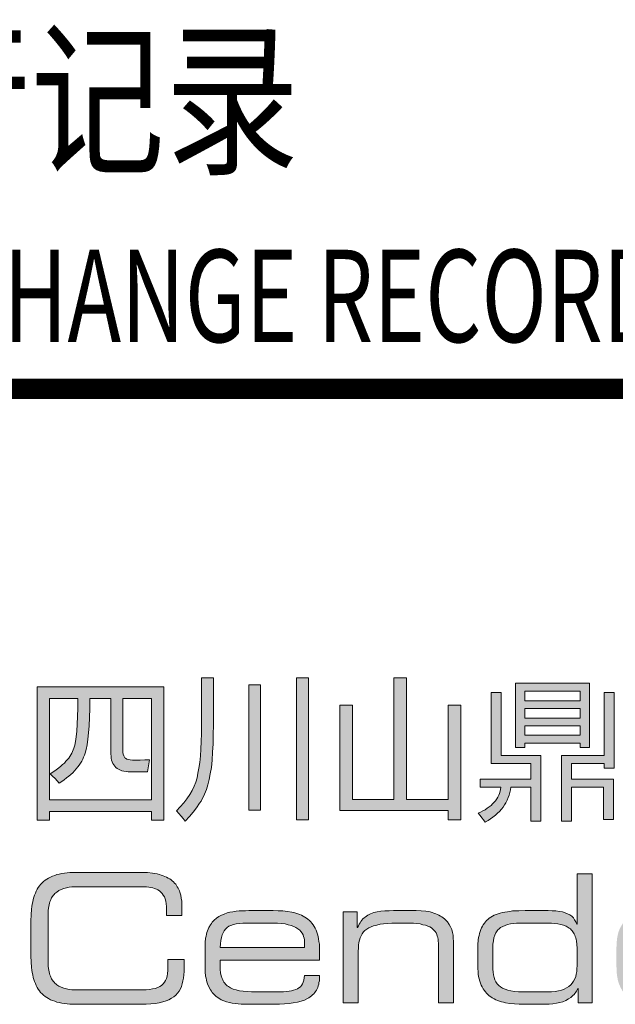
# Model space of a CAD drawing. Extents: x 1099625745 to 1100814745, y 2402326832 to 2403167832.
# Drawn here: x 1100743172 to 1100757686, y 2402498833 to 2402522829 of the extents above; entities that cross this region are included whole.
import ezdxf
from ezdxf.enums import TextEntityAlignment as Align

# ---------------------------------------------------------------- set-up
doc = ezdxf.new("R2010")
doc.units = 0
doc.header["$LTSCALE"] = 1000
doc.header["$MEASUREMENT"] = 0
doc.layers.add('图框', color=4, linetype='Continuous')
doc.styles.add('-华文细黑', font='simhei.ttf', dxfattribs={"width": 0.8})
doc.styles.add('ROMANS', font='romans.shx', dxfattribs={"bigfont": 'hztxt.shx'})

# ---------------------------------------------------------------- blocks, each defined once
blk = doc.blocks.new('LOGO-四川')
h = blk.add_hatch(color=256)
h.paths.add_polyline_path([(7501, 3224), (8176, 3224), (8176, 3341), (7501, 3341)], flags=16)
h.paths.add_polyline_path([(7501, 3434), (8176, 3434), (8176, 3551), (7501, 3551)], flags=16)
h.paths.add_polyline_path([(8176, 3760), (7501, 3760), (7501, 3644), (8176, 3644)], flags=16)
h.paths.add_polyline_path([(7947, 2976), (8468, 2976), (8468, 3745), (8589, 3745), (8589, 2823), (8468, 2823), (8468, 2881), (8070, 2881), (8070, 2689), (8580, 2689), (8580, 2198), (8459, 2198), (8459, 2591), (8070, 2591), (8070, 2178), (7947, 2178)])
h.paths.add_polyline_path([(6957, 2689), (7575, 2689), (7575, 2881), (7091, 2881), (7091, 3745), (7212, 3745), (7212, 2976), (7696, 2976), (7696, 2178), (7575, 2178), (7575, 2591), (7329, 2591), (7324, 2559), (7318, 2526), (7309, 2494), (7298, 2464), (7285, 2434), (7270, 2403), (7253, 2375), (7236, 2349), (7214, 2323), (7192, 2297), (7169, 2274), (7143, 2250), (7112, 2226), (7082, 2204), (7052, 2185), (7017, 2166), (6998, 2194), (6976, 2220), (6955, 2248), (6931, 2274), (6961, 2287), (6989, 2302), (7017, 2317), (7043, 2334), (7067, 2351), (7089, 2369), (7108, 2388), (7125, 2408), (7143, 2427), (7158, 2449), (7171, 2470), (7182, 2494), (7190, 2516), (7199, 2542), (7205, 2565), (7208, 2591), (6957, 2591)])
h.paths.add_polyline_path([(7387, 3858), (8290, 3858), (8290, 3075), (8176, 3075), (8176, 3127), (7501, 3127), (7501, 3075), (7387, 3075)])
h.paths.add_polyline_path([(6566, 2194), (6566, 2306), (5247, 2306), (5247, 3592), (5401, 3592), (5401, 2442), (5904, 2442), (5904, 3925), (6060, 3925), (6060, 2442), (6566, 2442), (6566, 3592), (6721, 3592), (6721, 2194)])
h.paths.add_polyline_path([(4137, 3840), (4281, 3840), (4281, 2312), (4137, 2312)])
h.paths.add_polyline_path([(3559, 3923), (3706, 3923), (3706, 3352), (3704, 3231), (3702, 3121), (3696, 3017), (3689, 2922), (3681, 2833), (3668, 2756), (3655, 2684), (3639, 2622), (3631, 2593), (3622, 2565), (3611, 2535), (3598, 2507), (3585, 2479), (3570, 2451), (3555, 2423), (3538, 2397), (3501, 2341), (3460, 2287), (3413, 2233), (3361, 2178), (3337, 2209), (3311, 2237), (3285, 2269), (3257, 2302), (3302, 2351), (3346, 2401), (3382, 2451), (3417, 2503), (3445, 2552), (3471, 2604), (3490, 2654), (3508, 2706), (3518, 2762), (3529, 2825), (3540, 2894), (3547, 2972), (3553, 3056), (3557, 3147), (3559, 3246), (3559, 3352)])
h.paths.add_polyline_path([(4718, 3925), (4865, 3925), (4865, 2194), (4718, 2194)])
h.paths.add_polyline_path([(2719, 2922), (2764, 2922), (2814, 2922), (2870, 2924), (2928, 2924), (2902, 2777), (2697, 2777), (2667, 2779), (2641, 2781), (2615, 2786), (2591, 2792), (2572, 2799), (2550, 2810), (2533, 2820), (2518, 2833), (2503, 2846), (2492, 2864), (2481, 2881), (2472, 2900), (2466, 2922), (2462, 2944), (2459, 2969), (2457, 2995), (2457, 3672), (2202, 3672), (2200, 3551), (2198, 3441), (2191, 3341), (2185, 3253), (2176, 3175), (2168, 3108), (2157, 3052), (2142, 3006), (2135, 2980), (2124, 2957), (2114, 2933), (2101, 2907), (2086, 2883), (2070, 2859), (2053, 2838), (2034, 2814), (2014, 2792), (1993, 2768), (1969, 2747), (1943, 2725), (1917, 2704), (1889, 2682), (1859, 2660), (1826, 2641), (1802, 2669), (1776, 2697), (1746, 2725), (1716, 2756), (1774, 2792), (1824, 2829), (1848, 2848), (1869, 2868), (1891, 2885), (1908, 2907), (1926, 2926), (1943, 2946), (1956, 2965), (1969, 2985), (1980, 3006), (1990, 3026), (1997, 3047), (2006, 3069), (2016, 3103), (2025, 3149), (2034, 3207), (2040, 3276), (2047, 3358), (2051, 3451), (2053, 3555), (2055, 3672), (1710, 3672), (1710, 2438), (2952, 2438), (2952, 3672), (2604, 3672), (2604, 3015), (2606, 2993), (2613, 2974), (2617, 2965), (2622, 2959), (2628, 2950), (2634, 2946), (2650, 2935), (2669, 2928), (2693, 2924)], flags=16)
h.paths.add_polyline_path([(1560, 3815), (3103, 3815), (3103, 2189), (2952, 2189), (2952, 2297), (1710, 2297), (1710, 2189), (1560, 2189)])
h = blk.add_hatch(color=256)
h.paths.add_polyline_path([(29150, 400), (29152, 341), (29159, 287), (29163, 264), (29167, 240), (29174, 218), (29180, 197), (29196, 158), (29215, 123), (29226, 106), (29237, 91), (29250, 78), (29260, 65), (29288, 41), (29317, 19), (29347, 2), (29379, -11), (29412, -24), (29446, -32), (29481, -41), (29518, -45), (29554, -50), (29591, -52), (29626, -54), (29662, -54), (29995, -54), (30058, -52), (30118, -50), (30172, -45), (30226, -37), (30274, -28), (30319, -15), (30360, -2), (30399, 17), (30417, 26), (30432, 37), (30447, 48), (30462, 61), (30475, 73), (30486, 89), (30497, 102), (30507, 117), (30516, 134), (30523, 151), (30529, 171), (30535, 190), (30540, 210), (30542, 231), (30544, 253), (30544, 277), (30544, 298), (30360, 298), (30358, 268), (30354, 242), (30345, 216), (30337, 195), (30326, 177), (30311, 160), (30296, 147), (30276, 134), (30255, 125), (30231, 117), (30203, 110), (30175, 106), (30142, 102), (30105, 99), (30066, 99), (30025, 99), (29775, 99), (29716, 99), (29662, 102), (29615, 106), (29569, 112), (29531, 121), (29494, 132), (29461, 147), (29433, 162), (29420, 173), (29409, 182), (29399, 192), (29388, 205), (29379, 216), (29371, 231), (29364, 244), (29358, 259), (29347, 292), (29340, 329), (29336, 370), (29334, 415), (29334, 484), (30544, 484), (30544, 609), (30544, 644), (30542, 679), (30538, 711), (30533, 743), (30529, 772), (30520, 800), (30512, 826), (30503, 849), (30492, 873), (30479, 895), (30466, 914), (30453, 934), (30438, 951), (30421, 968), (30404, 983), (30384, 996), (30367, 1009), (30345, 1020), (30324, 1031), (30302, 1042), (30280, 1050), (30257, 1057), (30231, 1063), (30205, 1070), (30153, 1078), (30097, 1085), (30038, 1087), (29978, 1089), (29684, 1089), (29645, 1087), (29606, 1087), (29567, 1085), (29528, 1081), (29489, 1074), (29453, 1068), (29418, 1059), (29384, 1046), (29351, 1033), (29319, 1016), (29291, 996), (29263, 973), (29250, 960), (29239, 947), (29226, 931), (29215, 914), (29198, 880), (29180, 843), (29174, 821), (29167, 800), (29163, 776), (29159, 752), (29152, 698), (29150, 642)])
h.paths.add_polyline_path([(30360, 638), (29334, 638), (29338, 681), (29342, 722), (29349, 759), (29358, 791), (29371, 817), (29384, 843), (29401, 862), (29418, 882), (29442, 897), (29468, 908), (29498, 919), (29531, 925), (29569, 931), (29610, 934), (29658, 936), (29710, 936), (29978, 936), (30032, 936), (30082, 931), (30125, 925), (30164, 916), (30200, 908), (30231, 895), (30259, 882), (30283, 867), (30302, 849), (30319, 832), (30332, 813), (30343, 793), (30352, 774), (30356, 752), (30360, 733), (30360, 711)], flags=16)
h.paths.add_polyline_path([(27843, -37), (28026, -37), (28026, 668), (28028, 694), (28031, 720), (28037, 746), (28044, 769), (28054, 793), (28067, 815), (28080, 836), (28098, 856), (28117, 873), (28139, 888), (28162, 903), (28188, 914), (28217, 925), (28247, 931), (28279, 936), (28314, 936), (28428, 936), (28487, 936), (28539, 934), (28584, 931), (28625, 925), (28662, 919), (28692, 908), (28707, 903), (28720, 897), (28731, 888), (28742, 882), (28750, 871), (28761, 862), (28768, 852), (28776, 841), (28787, 815), (28796, 785), (28802, 750), (28807, 711), (28811, 668), (28811, 620), (28811, 573), (28982, 573), (28982, 705), (28979, 752), (28975, 797), (28969, 841), (28958, 880), (28951, 897), (28945, 914), (28936, 929), (28928, 944), (28917, 960), (28906, 973), (28895, 986), (28882, 998), (28867, 1009), (28852, 1020), (28837, 1029), (28819, 1037), (28783, 1055), (28740, 1068), (28694, 1076), (28642, 1083), (28586, 1087), (28523, 1089), (28351, 1089), (28320, 1087), (28288, 1085), (28255, 1081), (28223, 1074), (28193, 1065), (28162, 1053), (28134, 1037), (28106, 1020), (28093, 1009), (28080, 998), (28070, 988), (28057, 973), (28037, 944), (28018, 910), (28013, 910), (28013, 1072), (27843, 1072)])
h.paths.add_polyline_path([(27311, -37), (27482, -37), (27482, 1072), (27298, 1072), (27298, 441), (27298, 404), (27296, 370), (27292, 335), (27285, 307), (27276, 279), (27266, 253), (27253, 229), (27235, 207), (27218, 190), (27196, 173), (27171, 158), (27142, 145), (27110, 134), (27073, 123), (27034, 115), (26991, 108), (26941, 104), (26890, 102), (26833, 99), (26771, 99), (26723, 99), (26673, 99), (26626, 102), (26583, 106), (26544, 110), (26511, 117), (26479, 125), (26453, 136), (26427, 147), (26408, 158), (26388, 173), (26373, 186), (26360, 203), (26349, 220), (26341, 238), (26334, 257), (26330, 277), (26325, 298), (26323, 320), (26321, 344), (26321, 367), (26321, 1072), (26137, 1072), (26137, 322), (26140, 285), (26144, 249), (26150, 214), (26161, 179), (26174, 147), (26191, 115), (26211, 86), (26235, 61), (26250, 48), (26265, 35), (26280, 24), (26297, 13), (26315, 2), (26334, -6), (26354, -15), (26375, -22), (26397, -30), (26421, -37), (26447, -41), (26472, -45), (26529, -52), (26591, -54), (26866, -54), (26922, -52), (26974, -50), (27021, -45), (27067, -37), (27088, -32), (27108, -28), (27127, -22), (27147, -13), (27164, -4), (27181, 4), (27199, 13), (27214, 24), (27227, 37), (27242, 50), (27255, 65), (27266, 80), (27279, 97), (27287, 115), (27298, 134), (27307, 156), (27311, 156)])
h.paths.add_polyline_path([(24970, 296), (24970, 262), (24975, 229), (24979, 197), (24988, 166), (24999, 136), (25014, 106), (25031, 80), (25053, 54), (25066, 41), (25078, 30), (25094, 19), (25109, 11), (25143, -9), (25184, -24), (25206, -30), (25228, -37), (25251, -41), (25277, -45), (25333, -52), (25394, -54), (25496, -54), (25552, -52), (25604, -48), (25651, -41), (25692, -35), (25729, -22), (25761, -9), (25790, 6), (25813, 22), (25835, 41), (25854, 63), (25869, 84), (25880, 108), (25891, 134), (25900, 160), (25904, 188), (25908, 218), (25911, 249), (25913, 279), (25915, 311), (25915, 344), (25915, 465), (25764, 465), (25764, 383), (25764, 341), (25761, 305), (25759, 270), (25755, 240), (25748, 214), (25740, 190), (25729, 171), (25716, 153), (25699, 138), (25679, 128), (25656, 117), (25630, 110), (25599, 106), (25565, 102), (25526, 99), (25483, 99), (25424, 99), (25377, 99), (25336, 104), (25297, 112), (25264, 123), (25251, 130), (25238, 136), (25225, 147), (25215, 156), (25204, 166), (25195, 179), (25187, 192), (25180, 205), (25174, 223), (25167, 238), (25163, 257), (25161, 277), (25154, 320), (25154, 367), (25154, 919), (25882, 919), (25882, 1072), (25154, 1072), (25154, 1333), (24970, 1333), (24970, 1072), (24731, 1072), (24731, 919), (24970, 919)])
h.paths.add_polyline_path([(23239, 393), (23241, 337), (23248, 283), (23252, 259), (23259, 236), (23263, 214), (23272, 192), (23289, 156), (23308, 121), (23317, 104), (23330, 89), (23341, 76), (23354, 63), (23380, 39), (23406, 19), (23436, 2), (23464, -11), (23494, -24), (23525, -32), (23555, -41), (23585, -45), (23615, -50), (23643, -52), (23672, -54), (23697, -54), (24110, -54), (24153, -52), (24192, -52), (24229, -48), (24266, -43), (24298, -39), (24331, -32), (24359, -24), (24387, -15), (24413, -4), (24437, 9), (24458, 22), (24478, 37), (24497, 52), (24514, 69), (24530, 89), (24542, 110), (24553, 132), (24562, 156), (24571, 182), (24577, 210), (24584, 238), (24588, 268), (24590, 300), (24590, 335), (24590, 367), (24419, 367), (24419, 331), (24417, 298), (24413, 270), (24404, 242), (24393, 218), (24380, 197), (24365, 177), (24346, 162), (24326, 147), (24303, 134), (24279, 125), (24253, 117), (24225, 110), (24197, 104), (24166, 102), (24136, 99), (24104, 99), (23795, 99), (23754, 99), (23715, 102), (23678, 106), (23643, 110), (23611, 119), (23581, 130), (23553, 143), (23527, 158), (23503, 175), (23481, 197), (23464, 223), (23451, 251), (23438, 283), (23429, 318), (23425, 359), (23423, 402), (23423, 635), (23425, 683), (23432, 726), (23434, 748), (23440, 765), (23445, 782), (23451, 797), (23466, 828), (23484, 852), (23494, 862), (23503, 873), (23514, 882), (23527, 888), (23551, 903), (23576, 914), (23605, 923), (23633, 927), (23663, 931), (23695, 936), (23726, 936), (23758, 936), (24097, 936), (24130, 936), (24162, 934), (24192, 931), (24220, 927), (24249, 921), (24272, 912), (24296, 903), (24318, 893), (24335, 877), (24352, 862), (24365, 843), (24378, 821), (24387, 797), (24393, 772), (24398, 741), (24400, 709), (24400, 683), (24571, 683), (24571, 713), (24571, 741), (24568, 769), (24564, 797), (24560, 821), (24553, 847), (24545, 871), (24534, 893), (24523, 914), (24510, 936), (24495, 953), (24480, 973), (24460, 988), (24441, 1005), (24419, 1018), (24396, 1031), (24370, 1044), (24342, 1055), (24313, 1063), (24281, 1070), (24249, 1076), (24212, 1083), (24175, 1085), (24136, 1087), (24095, 1089), (23786, 1089), (23747, 1087), (23706, 1087), (23665, 1085), (23626, 1081), (23587, 1074), (23551, 1068), (23514, 1059), (23477, 1046), (23445, 1033), (23412, 1016), (23382, 996), (23354, 973), (23341, 960), (23330, 947), (23317, 931), (23306, 914), (23287, 880), (23272, 843), (23263, 821), (23257, 800), (23252, 776), (23248, 752), (23241, 698), (23239, 642)])
h.paths.add_polyline_path([(21605, 400), (21608, 341), (21614, 287), (21618, 264), (21623, 240), (21629, 218), (21636, 197), (21653, 158), (21670, 123), (21681, 106), (21692, 91), (21705, 78), (21718, 65), (21744, 41), (21772, 19), (21802, 2), (21835, -11), (21867, -24), (21902, -32), (21938, -41), (21973, -45), (22010, -50), (22046, -52), (22083, -54), (22118, -54), (22453, -54), (22513, -52), (22574, -50), (22630, -45), (22682, -37), (22731, -28), (22775, -15), (22818, -2), (22855, 17), (22872, 26), (22887, 37), (22902, 48), (22917, 61), (22930, 73), (22941, 89), (22952, 102), (22963, 117), (22971, 134), (22980, 151), (22986, 171), (22991, 190), (22995, 210), (22997, 231), (22999, 253), (23002, 277), (23002, 298), (22818, 298), (22814, 268), (22809, 242), (22801, 216), (22792, 195), (22781, 177), (22766, 160), (22751, 147), (22731, 134), (22710, 125), (22686, 117), (22660, 110), (22630, 106), (22597, 102), (22563, 99), (22524, 99), (22481, 99), (22230, 99), (22172, 99), (22118, 102), (22070, 106), (22025, 112), (21986, 121), (21949, 132), (21917, 147), (21889, 162), (21876, 173), (21865, 182), (21854, 192), (21845, 205), (21835, 216), (21828, 231), (21819, 244), (21813, 259), (21802, 292), (21796, 329), (21791, 370), (21789, 415), (21789, 484), (23002, 484), (23002, 609), (22999, 644), (22997, 679), (22995, 711), (22991, 743), (22984, 772), (22978, 800), (22969, 826), (22958, 849), (22948, 873), (22935, 895), (22922, 914), (22909, 934), (22894, 951), (22876, 968), (22859, 983), (22842, 996), (22822, 1009), (22801, 1020), (22781, 1031), (22757, 1042), (22736, 1050), (22712, 1057), (22686, 1063), (22662, 1070), (22608, 1078), (22554, 1085), (22496, 1087), (22435, 1089), (22139, 1089), (22100, 1087), (22061, 1087), (22023, 1085), (21984, 1081), (21947, 1074), (21910, 1068), (21873, 1059), (21839, 1046), (21806, 1033), (21774, 1016), (21746, 996), (21718, 973), (21705, 960), (21694, 947), (21683, 931), (21672, 914), (21653, 880), (21636, 843), (21629, 821), (21623, 800), (21618, 776), (21614, 752), (21608, 698), (21605, 642)])
h.paths.add_polyline_path([(22818, 638), (21789, 638), (21793, 681), (21798, 722), (21806, 759), (21815, 791), (21826, 817), (21839, 843), (21856, 862), (21876, 882), (21897, 897), (21923, 908), (21953, 919), (21986, 925), (22025, 931), (22066, 934), (22113, 936), (22165, 936), (22435, 936), (22487, 936), (22537, 931), (22580, 925), (22621, 916), (22656, 908), (22686, 895), (22714, 882), (22738, 867), (22757, 849), (22775, 832), (22788, 813), (22798, 793), (22807, 774), (22814, 752), (22816, 733), (22818, 711)], flags=16)
h.paths.add_polyline_path([(20486, 296), (20488, 262), (20490, 229), (20497, 197), (20505, 166), (20516, 136), (20531, 106), (20549, 80), (20570, 54), (20583, 41), (20596, 30), (20611, 19), (20626, 11), (20661, -9), (20700, -24), (20722, -30), (20745, -37), (20769, -41), (20795, -45), (20851, -52), (20912, -54), (21011, -54), (21069, -52), (21121, -48), (21167, -41), (21208, -35), (21245, -22), (21277, -9), (21307, 6), (21331, 22), (21353, 41), (21370, 63), (21385, 84), (21398, 108), (21407, 134), (21415, 160), (21422, 188), (21426, 218), (21428, 249), (21430, 279), (21430, 311), (21430, 344), (21430, 465), (21281, 465), (21281, 383), (21281, 341), (21279, 305), (21277, 270), (21270, 240), (21264, 214), (21255, 190), (21245, 171), (21232, 153), (21214, 138), (21195, 128), (21173, 117), (21145, 110), (21115, 106), (21080, 102), (21041, 99), (20998, 99), (20942, 99), (20894, 99), (20851, 104), (20814, 112), (20782, 123), (20767, 130), (20754, 136), (20741, 147), (20730, 156), (20719, 166), (20711, 179), (20702, 192), (20696, 205), (20689, 223), (20685, 238), (20680, 257), (20676, 277), (20672, 320), (20670, 367), (20670, 919), (21398, 919), (21398, 1072), (20670, 1072), (20670, 1333), (20486, 1333), (20486, 1072), (20248, 1072), (20248, 919), (20486, 919)])
h.paths.add_polyline_path([(19833, 1331), (20017, 1331), (20017, 1537), (19833, 1537)])
h.paths.add_polyline_path([(19833, -37), (20017, -37), (20017, 1072), (19833, 1072)])
h.paths.add_polyline_path([(18117, -37), (18301, -37), (18301, 594), (18303, 631), (18305, 666), (18310, 698), (18314, 728), (18323, 756), (18333, 782), (18349, 806), (18364, 828), (18383, 845), (18405, 862), (18428, 877), (18459, 890), (18489, 901), (18526, 912), (18565, 921), (18610, 925), (18658, 931), (18709, 934), (18768, 936), (18828, 936), (18876, 936), (18928, 936), (18973, 934), (19016, 929), (19055, 925), (19090, 916), (19120, 910), (19148, 899), (19172, 888), (19191, 877), (19211, 862), (19226, 847), (19239, 832), (19250, 815), (19258, 797), (19265, 778), (19269, 759), (19274, 737), (19276, 715), (19278, 692), (19278, 668), (19278, -37), (19462, -37), (19462, 713), (19459, 750), (19455, 787), (19449, 821), (19438, 856), (19425, 888), (19410, 919), (19388, 949), (19364, 975), (19349, 988), (19336, 1001), (19319, 1011), (19304, 1022), (19284, 1033), (19265, 1042), (19245, 1050), (19224, 1057), (19202, 1065), (19178, 1072), (19152, 1076), (19127, 1081), (19070, 1087), (19008, 1089), (18746, 1089), (18690, 1087), (18638, 1085), (18591, 1081), (18545, 1072), (18524, 1068), (18504, 1063), (18485, 1057), (18465, 1048), (18448, 1040), (18431, 1031), (18416, 1022), (18398, 1009), (18385, 998), (18370, 986), (18357, 970), (18346, 955), (18336, 938), (18325, 921), (18314, 901), (18305, 880), (18301, 880), (18301, 1537), (18117, 1537)])
h.paths.add_polyline_path([(16486, 393), (16488, 337), (16494, 283), (16499, 259), (16503, 236), (16509, 214), (16518, 192), (16535, 156), (16553, 121), (16563, 104), (16574, 89), (16587, 76), (16600, 63), (16626, 39), (16652, 19), (16682, 2), (16710, -11), (16741, -24), (16771, -32), (16801, -41), (16831, -45), (16862, -50), (16890, -52), (16918, -54), (16944, -54), (17357, -54), (17400, -52), (17439, -52), (17475, -48), (17512, -43), (17545, -39), (17577, -32), (17605, -24), (17633, -15), (17659, -4), (17683, 9), (17704, 22), (17724, 37), (17743, 52), (17761, 69), (17774, 89), (17787, 110), (17800, 132), (17808, 156), (17817, 182), (17823, 210), (17830, 238), (17832, 268), (17834, 300), (17836, 335), (17836, 367), (17666, 367), (17666, 331), (17663, 298), (17659, 270), (17650, 242), (17640, 218), (17627, 197), (17612, 177), (17592, 162), (17573, 147), (17549, 134), (17525, 125), (17499, 117), (17471, 110), (17443, 104), (17413, 102), (17382, 99), (17350, 99), (17041, 99), (17000, 99), (16961, 102), (16924, 106), (16890, 110), (16857, 119), (16827, 130), (16797, 143), (16773, 158), (16749, 175), (16728, 197), (16710, 223), (16695, 251), (16684, 283), (16676, 318), (16671, 359), (16669, 402), (16669, 635), (16671, 683), (16676, 726), (16680, 748), (16684, 765), (16691, 782), (16697, 797), (16712, 828), (16730, 852), (16741, 862), (16749, 873), (16760, 882), (16773, 888), (16797, 903), (16823, 914), (16851, 923), (16879, 927), (16909, 931), (16942, 936), (16972, 936), (17004, 936), (17341, 936), (17376, 936), (17408, 934), (17439, 931), (17467, 927), (17495, 921), (17519, 912), (17542, 903), (17564, 893), (17581, 877), (17599, 862), (17612, 843), (17625, 821), (17633, 797), (17640, 772), (17644, 741), (17646, 709), (17646, 683), (17817, 683), (17817, 713), (17817, 741), (17815, 769), (17810, 797), (17806, 821), (17797, 847), (17791, 871), (17780, 893), (17769, 914), (17756, 936), (17741, 953), (17724, 973), (17707, 988), (17687, 1005), (17666, 1018), (17642, 1031), (17616, 1044), (17588, 1055), (17560, 1063), (17527, 1070), (17495, 1076), (17458, 1083), (17421, 1085), (17382, 1087), (17339, 1089), (17032, 1089), (16991, 1087), (16952, 1087), (16911, 1085), (16872, 1081), (16834, 1074), (16797, 1068), (16760, 1059), (16723, 1046), (16691, 1033), (16658, 1016), (16628, 996), (16600, 973), (16587, 960), (16576, 947), (16563, 931), (16553, 914), (16533, 880), (16516, 843), (16509, 821), (16503, 800), (16499, 776), (16494, 752), (16488, 698), (16486, 642)])
h.paths.add_polyline_path([(15178, -37), (15362, -37), (15362, 668), (15364, 694), (15366, 720), (15373, 746), (15381, 769), (15390, 793), (15403, 815), (15416, 836), (15433, 856), (15453, 873), (15474, 888), (15498, 903), (15524, 914), (15552, 925), (15582, 931), (15615, 936), (15651, 936), (15764, 936), (15822, 936), (15874, 934), (15921, 931), (15960, 925), (15997, 919), (16027, 908), (16043, 903), (16055, 897), (16066, 888), (16077, 882), (16088, 871), (16097, 862), (16105, 852), (16112, 841), (16122, 815), (16133, 785), (16140, 750), (16144, 711), (16146, 668), (16146, 620), (16146, 573), (16317, 573), (16317, 705), (16315, 752), (16311, 797), (16304, 841), (16293, 880), (16287, 897), (16280, 914), (16272, 929), (16263, 944), (16252, 960), (16241, 973), (16231, 986), (16218, 998), (16205, 1009), (16189, 1020), (16172, 1029), (16155, 1037), (16118, 1055), (16077, 1068), (16030, 1076), (15978, 1083), (15921, 1087), (15861, 1089), (15686, 1089), (15656, 1087), (15623, 1085), (15591, 1081), (15561, 1074), (15528, 1065), (15498, 1053), (15470, 1037), (15442, 1020), (15429, 1009), (15416, 998), (15405, 988), (15394, 973), (15373, 944), (15353, 910), (15349, 910), (15349, 1072), (15178, 1072)])
h.paths.add_polyline_path([(14428, 469), (13391, 469), (13909, 1362)], flags=16)
h.paths.add_polyline_path([(12861, -37), (13099, -37), (13291, 296), (14530, 296), (14722, -37), (14958, -37), (14039, 1537), (13780, 1537)])
h.paths.add_polyline_path([(10259, 279), (10261, 231), (10268, 188), (10270, 169), (10276, 151), (10281, 134), (10287, 117), (10302, 86), (10322, 61), (10333, 50), (10343, 37), (10354, 28), (10367, 17), (10393, 2), (10421, -13), (10452, -24), (10482, -32), (10516, -39), (10551, -43), (10588, -48), (10627, -52), (10665, -52), (10704, -54), (10745, -54), (10784, -54), (11121, -54), (11156, -54), (11191, -52), (11225, -52), (11262, -50), (11297, -48), (11331, -43), (11364, -37), (11398, -30), (11428, -19), (11459, -9), (11489, 4), (11515, 22), (11541, 39), (11562, 63), (11582, 86), (11597, 115), (11606, 132), (11612, 147), (11616, 164), (11621, 184), (11627, 223), (11629, 268), (11629, 272), (11627, 316), (11623, 354), (11616, 389), (11608, 421), (11595, 450), (11582, 475), (11565, 497), (11545, 517), (11523, 534), (11500, 549), (11476, 560), (11448, 571), (11418, 579), (11387, 586), (11355, 590), (11320, 594), (11284, 596), (11245, 599), (11206, 601), (11165, 601), (10681, 601), (10646, 601), (10616, 603), (10588, 605), (10564, 609), (10544, 614), (10525, 620), (10510, 629), (10497, 638), (10486, 646), (10477, 657), (10471, 670), (10467, 683), (10462, 696), (10460, 711), (10458, 726), (10458, 743), (10458, 785), (10458, 806), (10460, 828), (10464, 845), (10471, 862), (10480, 875), (10490, 888), (10503, 899), (10521, 908), (10538, 916), (10562, 921), (10588, 927), (10618, 929), (10650, 934), (10689, 936), (10732, 936), (10778, 936), (11100, 936), (11134, 936), (11169, 936), (11201, 936), (11232, 934), (11260, 931), (11286, 927), (11310, 921), (11331, 914), (11348, 903), (11366, 893), (11379, 877), (11389, 862), (11400, 843), (11407, 819), (11409, 793), (11411, 763), (11411, 752), (11582, 752), (11582, 810), (11582, 834), (11580, 856), (11578, 877), (11573, 899), (11567, 921), (11558, 940), (11547, 957), (11534, 977), (11519, 992), (11502, 1007), (11480, 1022), (11454, 1035), (11426, 1048), (11394, 1059), (11357, 1068), (11318, 1074), (11273, 1081), (11223, 1085), (11169, 1087), (11111, 1089), (10828, 1089), (10763, 1087), (10702, 1085), (10646, 1083), (10596, 1076), (10551, 1070), (10508, 1061), (10471, 1053), (10439, 1042), (10408, 1029), (10382, 1016), (10359, 1001), (10339, 986), (10322, 968), (10309, 949), (10298, 927), (10289, 908), (10283, 884), (10279, 860), (10274, 834), (10274, 808), (10274, 743), (10274, 718), (10276, 694), (10279, 670), (10283, 648), (10287, 627), (10294, 607), (10300, 590), (10309, 573), (10318, 558), (10328, 542), (10341, 529), (10354, 517), (10369, 506), (10387, 495), (10404, 486), (10421, 478), (10443, 471), (10464, 465), (10488, 460), (10512, 456), (10568, 450), (10629, 447), (11195, 447), (11234, 447), (11268, 445), (11301, 441), (11327, 437), (11351, 432), (11370, 424), (11387, 415), (11402, 406), (11415, 393), (11424, 383), (11431, 367), (11437, 354), (11441, 337), (11444, 320), (11446, 303), (11446, 283), (11446, 274), (11444, 246), (11441, 220), (11435, 197), (11426, 177), (11415, 160), (11402, 147), (11385, 134), (11366, 125), (11344, 117), (11318, 110), (11288, 106), (11255, 104), (11219, 102), (11178, 99), (11132, 99), (11083, 99), (10689, 99), (10644, 99), (10605, 104), (10568, 110), (10538, 119), (10525, 123), (10512, 130), (10499, 136), (10488, 145), (10480, 151), (10471, 162), (10462, 171), (10456, 182), (10445, 203), (10436, 229), (10432, 259), (10430, 292), (10430, 346), (10259, 346)])
h.paths.add_polyline_path([(8617, 400), (8619, 341), (8625, 287), (8630, 264), (8634, 240), (8640, 218), (8647, 197), (8664, 158), (8682, 123), (8692, 106), (8703, 91), (8716, 78), (8729, 65), (8755, 41), (8783, 19), (8813, 2), (8846, -11), (8878, -24), (8913, -32), (8949, -41), (8984, -45), (9021, -50), (9058, -52), (9094, -54), (9129, -54), (9464, -54), (9524, -52), (9585, -50), (9641, -45), (9693, -37), (9743, -28), (9786, -15), (9827, -2), (9866, 17), (9883, 26), (9898, 37), (9913, 48), (9929, 61), (9941, 73), (9952, 89), (9963, 102), (9974, 117), (9983, 134), (9991, 151), (9998, 171), (10002, 190), (10006, 210), (10008, 231), (10011, 253), (10013, 277), (10013, 298), (9829, 298), (9825, 268), (9820, 242), (9812, 216), (9803, 195), (9792, 177), (9777, 160), (9762, 147), (9743, 134), (9721, 125), (9697, 117), (9671, 110), (9641, 106), (9609, 102), (9574, 99), (9535, 99), (9492, 99), (9241, 99), (9183, 99), (9129, 102), (9081, 106), (9036, 112), (8997, 121), (8960, 132), (8928, 147), (8900, 162), (8887, 173), (8876, 182), (8865, 192), (8857, 205), (8846, 216), (8839, 231), (8831, 244), (8824, 259), (8813, 292), (8807, 329), (8803, 370), (8800, 415), (8800, 484), (10013, 484), (10013, 609), (10011, 644), (10008, 679), (10006, 711), (10002, 743), (9996, 772), (9989, 800), (9980, 826), (9970, 849), (9959, 873), (9946, 895), (9933, 914), (9920, 934), (9905, 951), (9887, 968), (9870, 983), (9853, 996), (9833, 1009), (9812, 1020), (9792, 1031), (9769, 1042), (9747, 1050), (9723, 1057), (9697, 1063), (9673, 1070), (9619, 1078), (9565, 1085), (9507, 1087), (9447, 1089), (9150, 1089), (9112, 1087), (9073, 1087), (9034, 1085), (8995, 1081), (8958, 1074), (8921, 1068), (8885, 1059), (8850, 1046), (8818, 1033), (8785, 1016), (8757, 996), (8729, 973), (8716, 960), (8705, 947), (8694, 931), (8684, 914), (8664, 880), (8647, 843), (8640, 821), (8634, 800), (8630, 776), (8625, 752), (8619, 698), (8617, 642)])
h.paths.add_polyline_path([(9829, 638), (8800, 638), (8805, 681), (8809, 722), (8818, 759), (8826, 791), (8837, 817), (8850, 843), (8867, 862), (8887, 882), (8908, 897), (8934, 908), (8965, 919), (8997, 925), (9036, 931), (9077, 934), (9125, 936), (9176, 936), (9447, 936), (9498, 936), (9548, 931), (9591, 925), (9632, 916), (9667, 908), (9697, 895), (9725, 882), (9749, 867), (9769, 849), (9786, 832), (9799, 813), (9810, 793), (9818, 774), (9825, 752), (9827, 733), (9829, 711)], flags=16)
h.paths.add_polyline_path([(8321, 1537), (8137, 1537), (8137, 923), (8133, 923), (8122, 951), (8107, 975), (8092, 998), (8072, 1018), (8048, 1035), (8022, 1048), (7992, 1061), (7960, 1072), (7921, 1078), (7880, 1085), (7834, 1087), (7785, 1089), (7504, 1089), (7426, 1087), (7352, 1083), (7318, 1078), (7288, 1074), (7257, 1070), (7227, 1063), (7201, 1057), (7175, 1048), (7149, 1040), (7128, 1031), (7106, 1020), (7087, 1007), (7067, 994), (7050, 981), (7035, 966), (7020, 951), (7007, 934), (6994, 916), (6983, 897), (6972, 877), (6963, 856), (6955, 832), (6948, 808), (6944, 785), (6937, 759), (6933, 730), (6929, 672), (6927, 609), (6927, 413), (6929, 378), (6931, 346), (6933, 313), (6937, 283), (6944, 255), (6950, 229), (6959, 203), (6970, 179), (6981, 158), (6991, 136), (7004, 117), (7020, 97), (7035, 80), (7050, 65), (7067, 50), (7087, 37), (7104, 24), (7125, 13), (7147, 2), (7169, -6), (7190, -15), (7214, -22), (7240, -28), (7264, -35), (7318, -43), (7374, -50), (7432, -52), (7493, -54), (7750, -54), (7798, -52), (7843, -48), (7886, -41), (7925, -32), (7964, -22), (7999, -6), (8031, 11), (8061, 30), (8074, 41), (8087, 52), (8100, 65), (8111, 78), (8120, 93), (8130, 108), (8137, 123), (8146, 140), (8150, 140), (8150, -37), (8321, -37)])
h.paths.add_polyline_path([(7110, 633), (7112, 679), (7117, 720), (7123, 756), (7134, 789), (7147, 817), (7164, 841), (7173, 852), (7184, 862), (7195, 873), (7205, 882), (7231, 895), (7259, 908), (7290, 919), (7324, 925), (7361, 929), (7400, 934), (7443, 936), (7489, 936), (7737, 936), (7782, 936), (7826, 934), (7867, 931), (7903, 925), (7940, 919), (7973, 910), (8003, 897), (8029, 882), (8042, 873), (8055, 864), (8066, 854), (8076, 843), (8085, 830), (8094, 817), (8102, 804), (8109, 789), (8115, 772), (8122, 754), (8126, 737), (8130, 718), (8135, 674), (8137, 629), (8137, 417), (8135, 380), (8133, 346), (8126, 313), (8120, 283), (8109, 255), (8094, 227), (8079, 203), (8059, 182), (8035, 162), (8009, 147), (7981, 132), (7947, 119), (7910, 110), (7869, 104), (7824, 99), (7776, 99), (7476, 99), (7424, 99), (7374, 104), (7331, 110), (7294, 117), (7259, 130), (7229, 143), (7203, 158), (7182, 177), (7162, 197), (7147, 220), (7136, 246), (7125, 274), (7119, 307), (7115, 339), (7112, 376), (7110, 415)], flags=16)
h.paths.add_polyline_path([(5286, -37), (5470, -37), (5470, 594), (5472, 631), (5474, 666), (5479, 698), (5485, 728), (5492, 756), (5505, 782), (5518, 806), (5533, 828), (5552, 845), (5574, 862), (5600, 877), (5628, 890), (5658, 901), (5695, 912), (5736, 921), (5779, 925), (5827, 931), (5878, 934), (5937, 936), (5997, 936), (6045, 936), (6097, 936), (6144, 934), (6185, 929), (6224, 925), (6259, 916), (6289, 910), (6317, 899), (6341, 888), (6363, 877), (6380, 862), (6395, 847), (6408, 832), (6419, 815), (6427, 797), (6434, 778), (6440, 759), (6443, 737), (6445, 715), (6447, 692), (6447, 668), (6447, -37), (6631, -37), (6631, 713), (6628, 750), (6626, 787), (6618, 821), (6609, 856), (6594, 888), (6579, 919), (6557, 949), (6533, 975), (6520, 988), (6505, 1001), (6490, 1011), (6473, 1022), (6453, 1033), (6436, 1042), (6414, 1050), (6393, 1057), (6371, 1065), (6347, 1072), (6321, 1076), (6296, 1081), (6239, 1087), (6177, 1089), (5902, 1089), (5846, 1087), (5794, 1085), (5747, 1081), (5701, 1072), (5680, 1068), (5660, 1063), (5641, 1057), (5621, 1048), (5604, 1040), (5587, 1031), (5572, 1022), (5556, 1009), (5541, 998), (5528, 986), (5515, 970), (5502, 955), (5492, 938), (5481, 921), (5472, 901), (5461, 880), (5457, 880), (5457, 1072), (5286, 1072)])
h.paths.add_polyline_path([(3605, 400), (3607, 341), (3611, 287), (3616, 264), (3622, 240), (3626, 218), (3635, 197), (3650, 158), (3670, 123), (3681, 106), (3691, 91), (3702, 78), (3715, 65), (3741, 41), (3771, 19), (3802, 2), (3832, -11), (3866, -24), (3901, -32), (3936, -41), (3972, -45), (4007, -50), (4044, -52), (4080, -54), (4117, -54), (4450, -54), (4513, -52), (4571, -50), (4627, -45), (4679, -37), (4729, -28), (4774, -15), (4815, -2), (4852, 17), (4869, 26), (4886, 37), (4902, 48), (4915, 61), (4928, 73), (4940, 89), (4951, 102), (4960, 117), (4971, 134), (4977, 151), (4984, 171), (4990, 190), (4992, 210), (4997, 231), (4999, 253), (4999, 277), (4999, 298), (4815, 298), (4813, 268), (4806, 242), (4800, 216), (4791, 195), (4778, 177), (4765, 160), (4748, 147), (4731, 134), (4709, 125), (4683, 117), (4657, 110), (4627, 106), (4595, 102), (4560, 99), (4521, 99), (4480, 99), (4227, 99), (4169, 99), (4117, 102), (4067, 106), (4024, 112), (3983, 121), (3948, 132), (3916, 147), (3888, 162), (3875, 173), (3862, 182), (3853, 192), (3843, 205), (3834, 216), (3825, 231), (3819, 244), (3812, 259), (3802, 292), (3793, 329), (3789, 370), (3789, 415), (3789, 484), (4999, 484), (4999, 609), (4999, 644), (4997, 679), (4992, 711), (4988, 743), (4982, 772), (4975, 800), (4966, 826), (4956, 849), (4945, 873), (4934, 895), (4921, 914), (4906, 934), (4891, 951), (4876, 968), (4858, 983), (4839, 996), (4819, 1009), (4800, 1020), (4778, 1031), (4757, 1042), (4733, 1050), (4709, 1057), (4685, 1063), (4660, 1070), (4608, 1078), (4551, 1085), (4493, 1087), (4433, 1089), (4139, 1089), (4098, 1087), (4059, 1087), (4020, 1085), (3983, 1081), (3944, 1074), (3907, 1068), (3873, 1059), (3838, 1046), (3804, 1033), (3773, 1016), (3743, 996), (3717, 973), (3704, 960), (3691, 947), (3681, 931), (3670, 914), (3650, 880), (3635, 843), (3626, 821), (3622, 800), (3616, 776), (3611, 752), (3607, 698), (3605, 642)])
h.paths.add_polyline_path([(4815, 638), (3789, 638), (3791, 681), (3797, 722), (3804, 759), (3812, 791), (3823, 817), (3838, 843), (3853, 862), (3873, 882), (3894, 897), (3920, 908), (3951, 919), (3985, 925), (4022, 931), (4065, 934), (4113, 936), (4162, 936), (4433, 936), (4487, 936), (4534, 931), (4580, 925), (4618, 916), (4653, 908), (4685, 895), (4711, 882), (4735, 867), (4757, 849), (4772, 832), (4787, 813), (4798, 793), (4804, 774), (4811, 752), (4815, 733), (4815, 711)], flags=16)
h.paths.add_polyline_path([(1483, 534), (1485, 462), (1489, 395), (1493, 363), (1498, 333), (1504, 305), (1511, 274), (1517, 249), (1526, 223), (1537, 199), (1547, 175), (1558, 151), (1571, 130), (1586, 110), (1601, 91), (1619, 73), (1636, 58), (1655, 43), (1675, 28), (1697, 15), (1720, 2), (1746, -9), (1772, -17), (1798, -26), (1828, -32), (1859, -39), (1891, -45), (1923, -48), (1958, -52), (1995, -52), (2034, -54), (2825, -54), (2887, -52), (2944, -50), (2998, -43), (3045, -35), (3088, -24), (3129, -13), (3164, 2), (3196, 19), (3224, 39), (3248, 58), (3270, 82), (3287, 108), (3304, 136), (3317, 164), (3326, 197), (3335, 231), (3341, 266), (3346, 305), (3348, 344), (3348, 385), (3348, 491), (3151, 491), (3151, 393), (3151, 357), (3147, 322), (3142, 290), (3134, 262), (3123, 236), (3110, 214), (3095, 195), (3075, 177), (3054, 162), (3028, 151), (2998, 140), (2963, 134), (2926, 128), (2885, 123), (2838, 121), (2788, 121), (2055, 121), (2019, 121), (1982, 123), (1947, 128), (1915, 134), (1882, 143), (1852, 153), (1824, 169), (1798, 184), (1785, 195), (1774, 205), (1764, 216), (1755, 229), (1735, 255), (1720, 287), (1714, 305), (1710, 322), (1703, 341), (1699, 361), (1694, 406), (1692, 454), (1692, 1046), (1694, 1094), (1699, 1137), (1703, 1158), (1710, 1178), (1714, 1195), (1720, 1212), (1735, 1243), (1755, 1271), (1764, 1284), (1774, 1295), (1785, 1305), (1798, 1314), (1824, 1331), (1852, 1346), (1882, 1357), (1915, 1366), (1947, 1372), (1982, 1377), (2019, 1379), (2055, 1379), (2781, 1379), (2810, 1379), (2838, 1379), (2866, 1377), (2892, 1377), (2918, 1372), (2944, 1370), (2967, 1364), (2989, 1357), (3011, 1349), (3030, 1340), (3049, 1327), (3067, 1314), (3082, 1297), (3095, 1277), (3108, 1256), (3119, 1232), (3125, 1204), (3132, 1171), (3136, 1137), (3136, 1100), (3136, 1027), (3320, 1027), (3320, 1163), (3320, 1202), (3315, 1241), (3307, 1277), (3298, 1312), (3291, 1329), (3285, 1346), (3276, 1362), (3266, 1379), (3257, 1394), (3246, 1409), (3233, 1422), (3220, 1437), (3205, 1450), (3190, 1463), (3173, 1474), (3155, 1485), (3136, 1496), (3116, 1504), (3095, 1513), (3071, 1521), (3047, 1528), (3021, 1534), (2993, 1541), (2965, 1545), (2902, 1552), (2835, 1554), (2034, 1554), (1995, 1552), (1958, 1552), (1923, 1547), (1891, 1543), (1859, 1539), (1828, 1532), (1798, 1526), (1772, 1517), (1746, 1506), (1720, 1496), (1697, 1485), (1675, 1472), (1655, 1457), (1636, 1442), (1619, 1426), (1601, 1407), (1586, 1390), (1571, 1368), (1558, 1349), (1547, 1325), (1537, 1301), (1526, 1277), (1517, 1251), (1511, 1223), (1504, 1195), (1498, 1167), (1493, 1137), (1489, 1104), (1485, 1037), (1483, 964)])
at = {"lineweight": 0}
for points in [[(3559, 3923), (3706, 3923), (3706, 3352), (3704, 3231), (3702, 3121), (3696, 3017), (3689, 2922), (3681, 2833), (3668, 2756), (3655, 2684), (3639, 2622), (3631, 2593), (3622, 2565), (3611, 2535), (3598, 2507), (3585, 2479), (3570, 2451), (3555, 2423), (3538, 2397), (3501, 2341), (3460, 2287), (3413, 2233), (3361, 2178), (3337, 2209), (3311, 2237), (3285, 2269), (3257, 2302), (3302, 2351), (3346, 2401), (3382, 2451), (3417, 2503), (3445, 2552), (3471, 2604), (3490, 2654), (3508, 2706), (3518, 2762), (3529, 2825), (3540, 2894), (3547, 2972), (3553, 3056), (3557, 3147), (3559, 3246), (3559, 3352), (3559, 3923)], [(4137, 3840), (4281, 3840), (4281, 2312), (4137, 2312), (4137, 3840)], [(4718, 3925), (4865, 3925), (4865, 2194), (4718, 2194), (4718, 3925)], [(6566, 2194), (6566, 2306), (5247, 2306), (5247, 3592), (5401, 3592), (5401, 2442), (5904, 2442), (5904, 3925), (6060, 3925), (6060, 2442), (6566, 2442), (6566, 3592), (6721, 3592), (6721, 2194), (6566, 2194)], [(7387, 3858), (8290, 3858), (8290, 3075), (8176, 3075), (8176, 3127), (7501, 3127), (7501, 3075), (7387, 3075), (7387, 3858)], [(1560, 3815), (3103, 3815), (3103, 2189), (2952, 2189), (2952, 2297), (1710, 2297), (1710, 2189), (1560, 2189), (1560, 3815)], [(6957, 2689), (7575, 2689), (7575, 2881), (7091, 2881), (7091, 3745), (7212, 3745), (7212, 2976), (7696, 2976), (7696, 2178), (7575, 2178), (7575, 2591), (7329, 2591), (7324, 2559), (7318, 2526), (7309, 2494), (7298, 2464), (7285, 2434), (7270, 2403), (7253, 2375), (7236, 2349), (7214, 2323), (7192, 2297), (7169, 2274), (7143, 2250), (7112, 2226), (7082, 2204), (7052, 2185), (7017, 2166), (6998, 2194), (6976, 2220), (6955, 2248), (6931, 2274), (6961, 2287), (6989, 2302), (7017, 2317), (7043, 2334), (7067, 2351), (7089, 2369), (7108, 2388), (7125, 2408), (7143, 2427), (7158, 2449), (7171, 2470), (7182, 2494), (7190, 2516), (7199, 2542), (7205, 2565), (7208, 2591), (6957, 2591), (6957, 2689)], [(8176, 3760), (7501, 3760), (7501, 3644), (8176, 3644), (8176, 3760)], [(7947, 2976), (8468, 2976), (8468, 3745), (8589, 3745), (8589, 2823), (8468, 2823), (8468, 2881), (8070, 2881), (8070, 2689), (8580, 2689), (8580, 2198), (8459, 2198), (8459, 2591), (8070, 2591), (8070, 2178), (7947, 2178), (7947, 2976)], [(2719, 2922), (2764, 2922), (2814, 2922), (2870, 2924), (2928, 2924), (2902, 2777), (2697, 2777), (2667, 2779), (2641, 2781), (2615, 2786), (2591, 2792), (2572, 2799), (2550, 2810), (2533, 2820), (2518, 2833), (2503, 2846), (2492, 2864), (2481, 2881), (2472, 2900), (2466, 2922), (2462, 2944), (2459, 2969), (2457, 2995), (2457, 3672), (2202, 3672), (2200, 3551), (2198, 3441), (2191, 3341), (2185, 3253), (2176, 3175), (2168, 3108), (2157, 3052), (2142, 3006), (2135, 2980), (2124, 2957), (2114, 2933), (2101, 2907), (2086, 2883), (2070, 2859), (2053, 2838), (2034, 2814), (2014, 2792), (1993, 2768), (1969, 2747), (1943, 2725), (1917, 2704), (1889, 2682), (1859, 2660), (1826, 2641), (1802, 2669), (1776, 2697), (1746, 2725), (1716, 2756), (1774, 2792), (1824, 2829), (1848, 2848), (1869, 2868), (1891, 2885), (1908, 2907), (1926, 2926), (1943, 2946), (1956, 2965), (1969, 2985), (1980, 3006), (1990, 3026), (1997, 3047), (2006, 3069), (2016, 3103), (2025, 3149), (2034, 3207), (2040, 3276), (2047, 3358), (2051, 3451), (2053, 3555), (2055, 3672), (1710, 3672), (1710, 2438), (2952, 2438), (2952, 3672), (2604, 3672), (2604, 3015), (2606, 2993), (2613, 2974), (2617, 2965), (2622, 2959), (2628, 2950), (2634, 2946), (2650, 2935), (2669, 2928), (2693, 2924), (2719, 2922)], [(7501, 3434), (8176, 3434), (8176, 3551), (7501, 3551), (7501, 3434)], [(7501, 3224), (8176, 3224), (8176, 3341), (7501, 3341), (7501, 3224)], [(1483, 534), (1485, 462), (1489, 395), (1493, 363), (1498, 333), (1504, 305), (1511, 274), (1517, 249), (1526, 223), (1537, 199), (1547, 175), (1558, 151), (1571, 130), (1586, 110), (1601, 91), (1619, 73), (1636, 58), (1655, 43), (1675, 28), (1697, 15), (1720, 2), (1746, -9), (1772, -17), (1798, -26), (1828, -32), (1859, -39), (1891, -45), (1923, -48), (1958, -52), (1995, -52), (2034, -54), (2825, -54), (2887, -52), (2944, -50), (2998, -43), (3045, -35), (3088, -24), (3129, -13), (3164, 2), (3196, 19), (3224, 39), (3248, 58), (3270, 82), (3287, 108), (3304, 136), (3317, 164), (3326, 197), (3335, 231), (3341, 266), (3346, 305), (3348, 344), (3348, 385), (3348, 491), (3151, 491), (3151, 393), (3151, 357), (3147, 322), (3142, 290), (3134, 262), (3123, 236), (3110, 214), (3095, 195), (3075, 177), (3054, 162), (3028, 151), (2998, 140), (2963, 134), (2926, 128), (2885, 123), (2838, 121), (2788, 121), (2055, 121), (2019, 121), (1982, 123), (1947, 128), (1915, 134), (1882, 143), (1852, 153), (1824, 169), (1798, 184), (1785, 195), (1774, 205), (1764, 216), (1755, 229), (1735, 255), (1720, 287), (1714, 305), (1710, 322), (1703, 341), (1699, 361), (1694, 406), (1692, 454), (1692, 1046), (1694, 1094), (1699, 1137), (1703, 1158), (1710, 1178), (1714, 1195), (1720, 1212), (1735, 1243), (1755, 1271), (1764, 1284), (1774, 1295), (1785, 1305), (1798, 1314), (1824, 1331), (1852, 1346), (1882, 1357), (1915, 1366), (1947, 1372), (1982, 1377), (2019, 1379), (2055, 1379), (2781, 1379), (2810, 1379), (2838, 1379), (2866, 1377), (2892, 1377), (2918, 1372), (2944, 1370), (2967, 1364), (2989, 1357), (3011, 1349), (3030, 1340), (3049, 1327), (3067, 1314), (3082, 1297), (3095, 1277), (3108, 1256), (3119, 1232), (3125, 1204), (3132, 1171), (3136, 1137), (3136, 1100), (3136, 1027), (3320, 1027), (3320, 1163), (3320, 1202), (3315, 1241), (3307, 1277), (3298, 1312), (3291, 1329), (3285, 1346), (3276, 1362), (3266, 1379), (3257, 1394), (3246, 1409), (3233, 1422), (3220, 1437), (3205, 1450), (3190, 1463), (3173, 1474), (3155, 1485), (3136, 1496), (3116, 1504), (3095, 1513), (3071, 1521), (3047, 1528), (3021, 1534), (2993, 1541), (2965, 1545), (2902, 1552), (2835, 1554), (2034, 1554), (1995, 1552), (1958, 1552), (1923, 1547), (1891, 1543), (1859, 1539), (1828, 1532), (1798, 1526), (1772, 1517), (1746, 1506), (1720, 1496), (1697, 1485), (1675, 1472), (1655, 1457), (1636, 1442), (1619, 1426), (1601, 1407), (1586, 1390), (1571, 1368), (1558, 1349), (1547, 1325), (1537, 1301), (1526, 1277), (1517, 1251), (1511, 1223), (1504, 1195), (1498, 1167), (1493, 1137), (1489, 1104), (1485, 1037), (1483, 964), (1483, 534)], [(8321, 1537), (8137, 1537), (8137, 923), (8133, 923), (8122, 951), (8107, 975), (8092, 998), (8072, 1018), (8048, 1035), (8022, 1048), (7992, 1061), (7960, 1072), (7921, 1078), (7880, 1085), (7834, 1087), (7785, 1089), (7504, 1089), (7426, 1087), (7352, 1083), (7318, 1078), (7288, 1074), (7257, 1070), (7227, 1063), (7201, 1057), (7175, 1048), (7149, 1040), (7128, 1031), (7106, 1020), (7087, 1007), (7067, 994), (7050, 981), (7035, 966), (7020, 951), (7007, 934), (6994, 916), (6983, 897), (6972, 877), (6963, 856), (6955, 832), (6948, 808), (6944, 785), (6937, 759), (6933, 730), (6929, 672), (6927, 609), (6927, 413), (6929, 378), (6931, 346), (6933, 313), (6937, 283), (6944, 255), (6950, 229), (6959, 203), (6970, 179), (6981, 158), (6991, 136), (7004, 117), (7020, 97), (7035, 80), (7050, 65), (7067, 50), (7087, 37), (7104, 24), (7125, 13), (7147, 2), (7169, -6), (7190, -15), (7214, -22), (7240, -28), (7264, -35), (7318, -43), (7374, -50), (7432, -52), (7493, -54), (7750, -54), (7798, -52), (7843, -48), (7886, -41), (7925, -32), (7964, -22), (7999, -6), (8031, 11), (8061, 30), (8074, 41), (8087, 52), (8100, 65), (8111, 78), (8120, 93), (8130, 108), (8137, 123), (8146, 140), (8150, 140), (8150, -37), (8321, -37), (8321, 1537)], [(3605, 400), (3607, 341), (3611, 287), (3616, 264), (3622, 240), (3626, 218), (3635, 197), (3650, 158), (3670, 123), (3681, 106), (3691, 91), (3702, 78), (3715, 65), (3741, 41), (3771, 19), (3802, 2), (3832, -11), (3866, -24), (3901, -32), (3936, -41), (3972, -45), (4007, -50), (4044, -52), (4080, -54), (4117, -54), (4450, -54), (4513, -52), (4571, -50), (4627, -45), (4679, -37), (4729, -28), (4774, -15), (4815, -2), (4852, 17), (4869, 26), (4886, 37), (4902, 48), (4915, 61), (4928, 73), (4940, 89), (4951, 102), (4960, 117), (4971, 134), (4977, 151), (4984, 171), (4990, 190), (4992, 210), (4997, 231), (4999, 253), (4999, 277), (4999, 298), (4815, 298), (4813, 268), (4806, 242), (4800, 216), (4791, 195), (4778, 177), (4765, 160), (4748, 147), (4731, 134), (4709, 125), (4683, 117), (4657, 110), (4627, 106), (4595, 102), (4560, 99), (4521, 99), (4480, 99), (4227, 99), (4169, 99), (4117, 102), (4067, 106), (4024, 112), (3983, 121), (3948, 132), (3916, 147), (3888, 162), (3875, 173), (3862, 182), (3853, 192), (3843, 205), (3834, 216), (3825, 231), (3819, 244), (3812, 259), (3802, 292), (3793, 329), (3789, 370), (3789, 415), (3789, 484), (4999, 484), (4999, 609), (4999, 644), (4997, 679), (4992, 711), (4988, 743), (4982, 772), (4975, 800), (4966, 826), (4956, 849), (4945, 873), (4934, 895), (4921, 914), (4906, 934), (4891, 951), (4876, 968), (4858, 983), (4839, 996), (4819, 1009), (4800, 1020), (4778, 1031), (4757, 1042), (4733, 1050), (4709, 1057), (4685, 1063), (4660, 1070), (4608, 1078), (4551, 1085), (4493, 1087), (4433, 1089), (4139, 1089), (4098, 1087), (4059, 1087), (4020, 1085), (3983, 1081), (3944, 1074), (3907, 1068), (3873, 1059), (3838, 1046), (3804, 1033), (3773, 1016), (3743, 996), (3717, 973), (3704, 960), (3691, 947), (3681, 931), (3670, 914), (3650, 880), (3635, 843), (3626, 821), (3622, 800), (3616, 776), (3611, 752), (3607, 698), (3605, 642), (3605, 400)], [(5286, -37), (5470, -37), (5470, 594), (5472, 631), (5474, 666), (5479, 698), (5485, 728), (5492, 756), (5505, 782), (5518, 806), (5533, 828), (5552, 845), (5574, 862), (5600, 877), (5628, 890), (5658, 901), (5695, 912), (5736, 921), (5779, 925), (5827, 931), (5878, 934), (5937, 936), (5997, 936), (6045, 936), (6097, 936), (6144, 934), (6185, 929), (6224, 925), (6259, 916), (6289, 910), (6317, 899), (6341, 888), (6363, 877), (6380, 862), (6395, 847), (6408, 832), (6419, 815), (6427, 797), (6434, 778), (6440, 759), (6443, 737), (6445, 715), (6447, 692), (6447, 668), (6447, -37), (6631, -37), (6631, 713), (6628, 750), (6626, 787), (6618, 821), (6609, 856), (6594, 888), (6579, 919), (6557, 949), (6533, 975), (6520, 988), (6505, 1001), (6490, 1011), (6473, 1022), (6453, 1033), (6436, 1042), (6414, 1050), (6393, 1057), (6371, 1065), (6347, 1072), (6321, 1076), (6296, 1081), (6239, 1087), (6177, 1089), (5902, 1089), (5846, 1087), (5794, 1085), (5747, 1081), (5701, 1072), (5680, 1068), (5660, 1063), (5641, 1057), (5621, 1048), (5604, 1040), (5587, 1031), (5572, 1022), (5556, 1009), (5541, 998), (5528, 986), (5515, 970), (5502, 955), (5492, 938), (5481, 921), (5472, 901), (5461, 880), (5457, 880), (5457, 1072), (5286, 1072), (5286, -37)], [(4815, 638), (3789, 638), (3791, 681), (3797, 722), (3804, 759), (3812, 791), (3823, 817), (3838, 843), (3853, 862), (3873, 882), (3894, 897), (3920, 908), (3951, 919), (3985, 925), (4022, 931), (4065, 934), (4113, 936), (4162, 936), (4433, 936), (4487, 936), (4534, 931), (4580, 925), (4618, 916), (4653, 908), (4685, 895), (4711, 882), (4735, 867), (4757, 849), (4772, 832), (4787, 813), (4798, 793), (4804, 774), (4811, 752), (4815, 733), (4815, 711), (4815, 638)], [(7110, 633), (7112, 679), (7117, 720), (7123, 756), (7134, 789), (7147, 817), (7164, 841), (7173, 852), (7184, 862), (7195, 873), (7205, 882), (7231, 895), (7259, 908), (7290, 919), (7324, 925), (7361, 929), (7400, 934), (7443, 936), (7489, 936), (7737, 936), (7782, 936), (7826, 934), (7867, 931), (7903, 925), (7940, 919), (7973, 910), (8003, 897), (8029, 882), (8042, 873), (8055, 864), (8066, 854), (8076, 843), (8085, 830), (8094, 817), (8102, 804), (8109, 789), (8115, 772), (8122, 754), (8126, 737), (8130, 718), (8135, 674), (8137, 629), (8137, 417), (8135, 380), (8133, 346), (8126, 313), (8120, 283), (8109, 255), (8094, 227), (8079, 203), (8059, 182), (8035, 162), (8009, 147), (7981, 132), (7947, 119), (7910, 110), (7869, 104), (7824, 99), (7776, 99), (7476, 99), (7424, 99), (7374, 104), (7331, 110), (7294, 117), (7259, 130), (7229, 143), (7203, 158), (7182, 177), (7162, 197), (7147, 220), (7136, 246), (7125, 274), (7119, 307), (7115, 339), (7112, 376), (7110, 415), (7110, 633)]]:
    blk.add_lwpolyline(points, close=True, dxfattribs=at)
blk = doc.blocks.new('tkkk')
at = {"layer": '图框', "const_width": 200}
blk.add_lwpolyline([(116173.9, 41679.1), (86173.9, 41679.1)], dxfattribs=at)
at = {"layer": '图框', "xscale": 0.7999999998137354, "yscale": 0.7999999998137354, "zscale": 0.7999999998137354}
blk.add_blockref('LOGO-四川', (90468.2, 35722.9), dxfattribs=at)
at = {"layer": '图框', "style": '-华文细黑', "width": 0.8}
blk.add_text('改图发行记录', height=1200, dxfattribs=at).set_placement((86412.5, 43896.2))
at = {"layer": '图框', "style": 'ROMANS', "width": 0.7}
blk.add_text('DESIGN CHANGE RECORD', height=900, dxfattribs=at).set_placement((97820.8, 42135.6), align=Align.RIGHT)

msp = doc.modelspace()

# ---------------------------------------------------------------- block references
at = {"xscale": 2.5, "yscale": 2.5, "zscale": 2.5}
msp.add_blockref('tkkk', (1100514310.535389, 2402409634.220746), dxfattribs=at)

doc.saveas('drawing.dxf')
